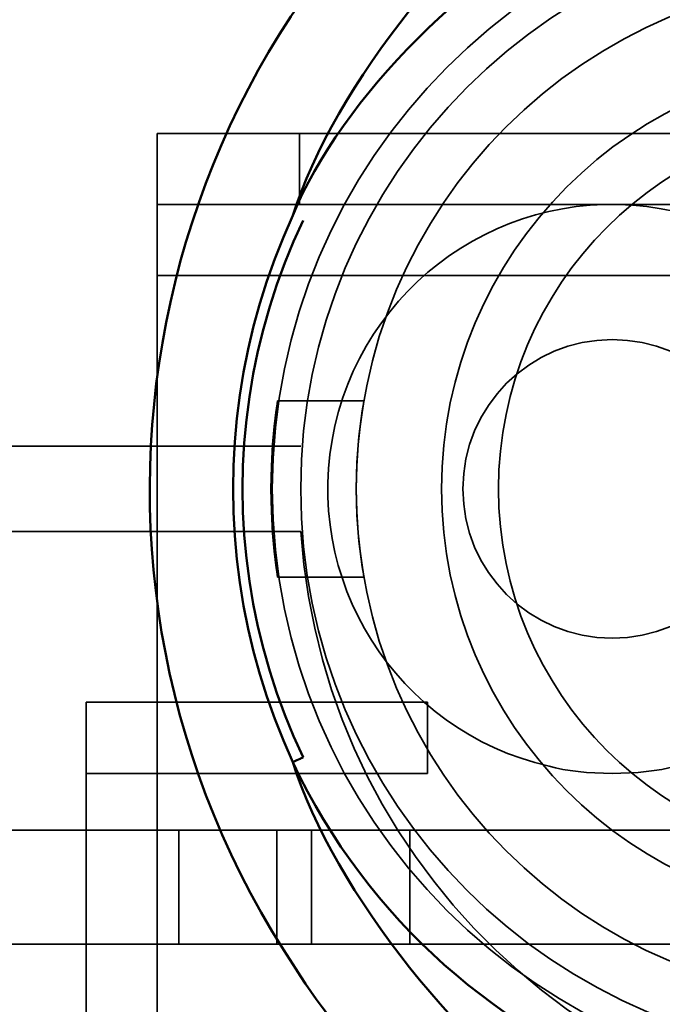
# Model space of a CAD drawing. Units: inches. Extents: x -470 to 678, y -833 to 1132.
# Drawn here: x -217 to -195, y -234 to -200 of the extents above; entities that cross this region are included whole.
import ezdxf

# ---------------------------------------------------------------- set-up
doc = ezdxf.new("R2010")
doc.units = ezdxf.units.IN
doc.header["$MEASUREMENT"] = 0
for name, pattern in [('AI-Linetype-1245', [131.652912, 105.347806, -26.305106]), ('AI-Linetype-1246', [131.652912, 105.347806, -26.305106]), ('AI-Linetype-1251', [117.799662, 94.262526, -23.537137]), ('AI-Linetype-1407', [112.796383, 90.258934, -22.537449]), ('AI-Linetype-1408', [112.796383, 90.258934, -22.537449]), ('AI-Linetype-1428', [20.234684, 16.191663, -4.043021]), ('AI-Linetype-1458', [20.234684, 16.191663, -4.043021]), ('AI-Linetype-1658', [68.891239, 55.126323, -13.764916]), ('AI-Linetype-1675', [7.872827, 6.299785, -1.573042]), ('AI-Linetype-1676', [7.872827, 6.299785, -1.573042]), ('AI-Linetype-1677', [7.872827, 6.299785, -1.573042]), ('AI-Linetype-1678', [7.872827, 6.299785, -1.573042]), ('AI-Linetype-1685', [5.167059, 4.134647, -1.032412]), ('AI-Linetype-1686', [136.124065, 108.925594, -27.198471]), ('AI-Linetype-606', [125.370265, 100.320472, -25.049793]), ('AI-Linetype-607', [141.359601, 113.115037, -28.244564]), ('AI-Linetype-610', [38.294148, 30.642729, -7.651419]), ('AI-Linetype-611', [38.275248, 30.627605, -7.647643]), ('AI-Linetype-612', [5.981028, 4.78598, -1.195048]), ('AI-Linetype-613', [5.981028, 4.78598, -1.195048]), ('AI-Linetype-614', [141.359601, 113.115037, -28.244564]), ('AI-Linetype-715', [9.841163, 7.874835, -1.966328]), ('AI-Linetype-716', [4.920323, 3.93721, -0.983112]), ('AI-Linetype-717', [9.841163, 7.874835, -1.966328]), ('AI-Linetype-718', [4.920323, 3.93721, -0.983112]), ('AI-Linetype-731', [70.658388, 56.540385, -14.118004]), ('AI-Linetype-735', [128.50873, 102.831851, -25.676879]), ('AI-Linetype-736', [64.928437, 51.955315, -12.973123]), ('AI-Linetype-737', [19.682844, 15.750084, -3.93276]), ('AI-Linetype-738', [4.920323, 3.93721, -0.983112]), ('AI-Linetype-739', [19.682844, 15.750084, -3.93276]), ('AI-Linetype-740', [19.682844, 15.750084, -3.93276]), ('AI-Linetype-741', [19.682844, 15.750084, -3.93276]), ('AI-Linetype-742', [39.366202, 31.50058, -7.865622]), ('AI-Linetype-765', [4.920323, 3.93721, -0.983112]), ('AI-Linetype-767', [49.207882, 39.375828, -9.832054]), ('AI-Linetype-768', [49.207882, 39.375828, -9.832054]), ('AI-Linetype-780', [34.44536, 27.562954, -6.882406]), ('AI-Linetype-782', [7.729121, 6.184792, -1.544328]), ('AI-Linetype-783', [15.458758, 12.369998, -3.08876]), ('AI-Linetype-786', [131.238806, 105.016441, -26.222364]), ('AI-Linetype-787', [4.920323, 3.93721, -0.983112]), ('AI-Linetype-788', [137.488275, 110.017227, -27.471048]), ('AI-Linetype-789', [9.841163, 7.874835, -1.966328]), ('AI-Linetype-790', [9.841163, 7.874835, -1.966328]), ('AI-Linetype-796', [4.920323, 3.93721, -0.983112]), ('AI-Linetype-797', [4.920323, 3.93721, -0.983112]), ('AI-Linetype-798', [39.366202, 31.50058, -7.865622]), ('AI-Linetype-799', [4.920323, 3.93721, -0.983112]), ('AI-Linetype-800', [39.366202, 31.50058, -7.865622]), ('AI-Linetype-801', [23.619514, 18.900182, -4.719332]), ('AI-Linetype-802', [4.920323, 3.93721, -0.983112]), ('AI-Linetype-803', [23.619514, 18.900182, -4.719332]), ('AI-Linetype-821', [152.131674, 121.734779, -30.396894]), ('AI-Linetype-828', [152.131674, 121.734779, -30.396894])]:
    doc.linetypes.add(name, pattern=pattern)
for name, color, linetype in [('Sichtbare Kanten(DIN)', 7, 'Continuous'), ('Sichtbare tangentiale Kanten(DIN)', 7, 'Continuous'), ('Verdeckte Kanten(DIN)', 7, 'Continuous'), ('Verdeckte tangentiale Kanten(DIN)', 7, 'Continuous')]:
    doc.layers.add(name, color=color, linetype=linetype)

# ---------------------------------------------------------------- blocks, each defined once
blk = doc.blocks.new('block 607')
at = {"layer": 'Verdeckte Kanten(DIN)', "color": 7, "linetype": 'AI-Linetype-606', "lineweight": 35, "true_color": 0xffffff}
blk.add_open_spline([(-167.329, -216.211), (-167.329, -205.191), (-176.262, -196.258), (-187.282, -196.258), (-198.302, -196.258), (-207.236, -205.191), (-207.236, -216.211), (-207.236, -227.231), (-198.302, -236.164), (-187.282, -236.164), (-176.262, -236.164), (-167.329, -227.231), (-167.329, -216.211), (-167.329, -216.211), (-167.329, -216.211), (-167.329, -216.211), (-167.329, -216.211), (-167.329, -216.211), (-167.329, -216.211)], degree=3, knots=[0, 0, 0, 0, 1, 1, 1, 2, 2, 2, 3, 3, 3, 4, 4, 4, 5, 5, 5, 6, 6, 6, 6], dxfattribs=at)
blk = doc.blocks.new('block 608')
at = {"layer": 'Verdeckte Kanten(DIN)', "color": 7, "linetype": 'AI-Linetype-607', "lineweight": 35, "true_color": 0xffffff}
blk.add_open_spline([(-169.284, -216.211), (-169.284, -206.271), (-177.342, -198.213), (-187.282, -198.213), (-197.223, -198.213), (-205.281, -206.271), (-205.281, -216.211), (-205.281, -226.151), (-197.223, -234.209), (-187.282, -234.209), (-177.342, -234.209), (-169.284, -226.151), (-169.284, -216.211), (-169.284, -216.211), (-169.284, -216.211), (-169.284, -216.211), (-169.284, -216.211), (-169.284, -216.211), (-169.284, -216.211)], degree=3, knots=[0, 0, 0, 0, 1, 1, 1, 2, 2, 2, 3, 3, 3, 4, 4, 4, 5, 5, 5, 6, 6, 6, 6], dxfattribs=at)
blk = doc.blocks.new('block 611')
at = {"layer": 'Verdeckte Kanten(DIN)', "color": 7, "linetype": 'AI-Linetype-610', "lineweight": 35, "true_color": 0xffffff}
blk.add_open_spline([(-205.012, -219.311), (-205.012, -219.311), (-205.03, -219.206), (-205.03, -219.206), (-205.03, -219.206), (-205.08, -218.891), (-205.08, -218.891), (-205.08, -218.891), (-205.147, -218.403), (-205.147, -218.403), (-205.147, -218.403), (-205.213, -217.767), (-205.213, -217.767), (-205.213, -217.767), (-205.263, -217.007), (-205.263, -217.007), (-205.263, -217.007), (-205.281, -216.211), (-205.281, -216.211), (-205.281, -216.211), (-205.263, -215.414), (-205.263, -215.414), (-205.263, -215.414), (-205.213, -214.655), (-205.213, -214.655), (-205.213, -214.655), (-205.147, -214.019), (-205.147, -214.019), (-205.147, -214.019), (-205.08, -213.531), (-205.08, -213.531), (-205.08, -213.531), (-205.03, -213.216), (-205.03, -213.216), (-205.03, -213.216), (-205.012, -213.111), (-205.012, -213.111), (-205.012, -213.111), (-205.03, -213.216), (-205.03, -213.216), (-205.03, -213.216), (-205.08, -213.531), (-205.08, -213.531), (-205.08, -213.531), (-205.147, -214.019), (-205.147, -214.019), (-205.147, -214.019), (-205.213, -214.655), (-205.213, -214.655), (-205.213, -214.655), (-205.263, -215.414), (-205.263, -215.414), (-205.263, -215.414), (-205.281, -216.211), (-205.281, -216.211), (-205.281, -216.211), (-205.263, -217.007), (-205.263, -217.007), (-205.263, -217.007), (-205.213, -217.767), (-205.213, -217.767), (-205.213, -217.767), (-205.147, -218.403), (-205.147, -218.403), (-205.147, -218.403), (-205.08, -218.891), (-205.08, -218.891), (-205.08, -218.891), (-205.03, -219.206), (-205.03, -219.206), (-205.03, -219.206), (-205.012, -219.311), (-205.012, -219.311)], degree=3, knots=[0, 0, 0, 0, 1, 1, 1, 2, 2, 2, 3, 3, 3, 4, 4, 4, 5, 5, 5, 6, 6, 6, 7, 7, 7, 8, 8, 8, 9, 9, 9, 10, 10, 10, 11, 11, 11, 12, 12, 12, 13, 13, 13, 14, 14, 14, 15, 15, 15, 16, 16, 16, 17, 17, 17, 18, 18, 18, 19, 19, 19, 20, 20, 20, 21, 21, 21, 22, 22, 22, 23, 23, 23, 24, 24, 24, 24], dxfattribs=at)
blk = doc.blocks.new('block 612')
at = {"layer": 'Verdeckte Kanten(DIN)', "color": 7, "linetype": 'AI-Linetype-611', "lineweight": 35, "true_color": 0xffffff}
blk.add_open_spline([(-208.05, -219.311), (-208.05, -219.311), (-208.066, -219.206), (-208.066, -219.206), (-208.066, -219.206), (-208.109, -218.891), (-208.109, -218.891), (-208.109, -218.891), (-208.166, -218.403), (-208.166, -218.403), (-208.166, -218.403), (-208.223, -217.767), (-208.223, -217.767), (-208.223, -217.767), (-208.265, -217.007), (-208.265, -217.007), (-208.265, -217.007), (-208.28, -216.211), (-208.28, -216.211), (-208.28, -216.211), (-208.265, -215.415), (-208.265, -215.415), (-208.265, -215.415), (-208.223, -214.655), (-208.223, -214.655), (-208.223, -214.655), (-208.166, -214.019), (-208.166, -214.019), (-208.166, -214.019), (-208.109, -213.531), (-208.109, -213.531), (-208.109, -213.531), (-208.066, -213.216), (-208.066, -213.216), (-208.066, -213.216), (-208.05, -213.111), (-208.05, -213.111), (-208.05, -213.111), (-208.066, -213.216), (-208.066, -213.216), (-208.066, -213.216), (-208.109, -213.531), (-208.109, -213.531), (-208.109, -213.531), (-208.166, -214.019), (-208.166, -214.019), (-208.166, -214.019), (-208.223, -214.655), (-208.223, -214.655), (-208.223, -214.655), (-208.265, -215.415), (-208.265, -215.415), (-208.265, -215.415), (-208.28, -216.211), (-208.28, -216.211), (-208.28, -216.211), (-208.265, -217.007), (-208.265, -217.007), (-208.265, -217.007), (-208.223, -217.767), (-208.223, -217.767), (-208.223, -217.767), (-208.166, -218.403), (-208.166, -218.403), (-208.166, -218.403), (-208.109, -218.891), (-208.109, -218.891), (-208.109, -218.891), (-208.066, -219.206), (-208.066, -219.206), (-208.066, -219.206), (-208.05, -219.311), (-208.05, -219.311)], degree=3, knots=[0, 0, 0, 0, 1, 1, 1, 2, 2, 2, 3, 3, 3, 4, 4, 4, 5, 5, 5, 6, 6, 6, 7, 7, 7, 8, 8, 8, 9, 9, 9, 10, 10, 10, 11, 11, 11, 12, 12, 12, 13, 13, 13, 14, 14, 14, 15, 15, 15, 16, 16, 16, 17, 17, 17, 18, 18, 18, 19, 19, 19, 20, 20, 20, 21, 21, 21, 22, 22, 22, 23, 23, 23, 24, 24, 24, 24], dxfattribs=at)
blk = doc.blocks.new('block 613')
at = {"layer": 'Verdeckte Kanten(DIN)', "color": 7, "linetype": 'AI-Linetype-612', "lineweight": 35, "true_color": 0xffffff}
blk.add_lwpolyline([(-205.012, -219.311), (-208.05, -219.311)], dxfattribs=at)
blk = doc.blocks.new('block 614')
at = {"layer": 'Verdeckte Kanten(DIN)', "color": 7, "linetype": 'AI-Linetype-613', "lineweight": 35, "true_color": 0xffffff}
blk.add_lwpolyline([(-205.012, -213.111), (-208.05, -213.111)], dxfattribs=at)
blk = doc.blocks.new('block 615')
at = {"layer": 'Verdeckte Kanten(DIN)', "color": 7, "linetype": 'AI-Linetype-614', "lineweight": 35, "true_color": 0xffffff}
blk.add_open_spline([(-169.284, -216.211), (-169.284, -206.271), (-177.342, -198.213), (-187.282, -198.213), (-197.223, -198.213), (-205.281, -206.271), (-205.281, -216.211), (-205.281, -226.151), (-197.223, -234.209), (-187.282, -234.209), (-177.342, -234.209), (-169.284, -226.151), (-169.284, -216.211), (-169.284, -216.211), (-169.284, -216.211), (-169.284, -216.211), (-169.284, -216.211), (-169.284, -216.211), (-169.284, -216.211)], degree=3, knots=[0, 0, 0, 0, 1, 1, 1, 2, 2, 2, 3, 3, 3, 4, 4, 4, 5, 5, 5, 6, 6, 6, 6], dxfattribs=at)
blk = doc.blocks.new('block 716')
at = {"layer": 'Verdeckte Kanten(DIN)', "color": 7, "linetype": 'AI-Linetype-715', "lineweight": 35, "true_color": 0xffffff}
blk.add_lwpolyline([(-212.28, -203.712), (-207.281, -203.712)], dxfattribs=at)
blk = doc.blocks.new('block 717')
at = {"layer": 'Verdeckte Kanten(DIN)', "color": 7, "linetype": 'AI-Linetype-716', "lineweight": 35, "true_color": 0xffffff}
blk.add_lwpolyline([(-212.28, -206.212), (-212.28, -203.712)], dxfattribs=at)
blk = doc.blocks.new('block 718')
at = {"layer": 'Verdeckte Kanten(DIN)', "color": 7, "linetype": 'AI-Linetype-717', "lineweight": 35, "true_color": 0xffffff}
blk.add_lwpolyline([(-207.281, -206.212), (-212.28, -206.212)], dxfattribs=at)
blk = doc.blocks.new('block 719')
at = {"layer": 'Verdeckte Kanten(DIN)', "color": 7, "linetype": 'AI-Linetype-718', "lineweight": 35, "true_color": 0xffffff}
blk.add_lwpolyline([(-207.281, -203.712), (-207.281, -206.212)], dxfattribs=at)
blk = doc.blocks.new('block 732')
at = {"layer": 'Verdeckte Kanten(DIN)', "color": 7, "linetype": 'AI-Linetype-731', "lineweight": 35, "true_color": 0xffffff}
blk.add_open_spline([(-194.06, -206.462), (-199.444, -205.235), (-204.804, -208.605), (-206.031, -213.989), (-207.258, -219.373), (-203.888, -224.733), (-198.504, -225.96), (-197.323, -226.294), (-195.24, -226.294), (-194.06, -225.96)], degree=3, knots=[0, 0, 0, 0, 1, 1, 1, 2, 2, 2, 3, 3, 3, 3], dxfattribs=at)
blk = doc.blocks.new('block 736')
at = {"layer": 'Verdeckte Kanten(DIN)', "color": 7, "linetype": 'AI-Linetype-735', "lineweight": 35, "true_color": 0xffffff}
blk.add_open_spline([(-142.286, -216.211), (-142.286, -191.36), (-162.432, -171.215), (-187.282, -171.215), (-212.133, -171.215), (-232.279, -191.36), (-232.279, -216.211), (-232.279, -241.062), (-212.133, -261.207), (-187.282, -261.207), (-162.432, -261.207), (-142.286, -241.062), (-142.286, -216.211), (-142.286, -216.211), (-142.286, -216.211), (-142.286, -216.211), (-142.286, -216.211), (-142.286, -216.211), (-142.286, -216.211)], degree=3, knots=[0, 0, 0, 0, 1, 1, 1, 2, 2, 2, 3, 3, 3, 4, 4, 4, 5, 5, 5, 6, 6, 6, 6], dxfattribs=at)
blk = doc.blocks.new('block 737')
at = {"layer": 'Verdeckte Kanten(DIN)', "color": 7, "linetype": 'AI-Linetype-736', "lineweight": 35, "true_color": 0xffffff}
blk.add_open_spline([(-191.032, -216.211), (-191.032, -213.312), (-193.383, -210.962), (-196.282, -210.962), (-199.181, -210.962), (-201.532, -213.312), (-201.532, -216.211), (-201.532, -219.11), (-199.181, -221.461), (-196.282, -221.461), (-193.383, -221.461), (-191.032, -219.11), (-191.032, -216.211), (-191.032, -216.211), (-191.032, -216.211), (-191.032, -216.211), (-191.032, -216.211), (-191.032, -216.211), (-191.032, -216.211)], degree=3, knots=[0, 0, 0, 0, 1, 1, 1, 2, 2, 2, 3, 3, 3, 4, 4, 4, 5, 5, 5, 6, 6, 6, 6], dxfattribs=at)
blk = doc.blocks.new('block 738')
at = {"layer": 'Verdeckte Kanten(DIN)', "color": 7, "linetype": 'AI-Linetype-737', "lineweight": 35, "true_color": 0xffffff}
blk.add_lwpolyline([(-212.281, -236.209), (-212.281, -226.21)], dxfattribs=at)
blk = doc.blocks.new('block 739')
at = {"layer": 'Verdeckte Kanten(DIN)', "color": 7, "linetype": 'AI-Linetype-738', "lineweight": 35, "true_color": 0xffffff}
blk.add_lwpolyline([(-212.281, -226.21), (-214.78, -226.21)], dxfattribs=at)
blk = doc.blocks.new('block 740')
at = {"layer": 'Verdeckte Kanten(DIN)', "color": 7, "linetype": 'AI-Linetype-739', "lineweight": 35, "true_color": 0xffffff}
blk.add_lwpolyline([(-214.78, -226.21), (-214.78, -236.209)], dxfattribs=at)
blk = doc.blocks.new('block 741')
at = {"layer": 'Verdeckte Kanten(DIN)', "color": 7, "linetype": 'AI-Linetype-740', "lineweight": 35, "true_color": 0xffffff}
blk.add_lwpolyline([(-212.281, -226.21), (-212.281, -236.209)], dxfattribs=at)
blk = doc.blocks.new('block 742')
at = {"layer": 'Verdeckte Kanten(DIN)', "color": 7, "linetype": 'AI-Linetype-741', "lineweight": 35, "true_color": 0xffffff}
blk.add_lwpolyline([(-214.78, -236.209), (-214.78, -226.21)], dxfattribs=at)
blk = doc.blocks.new('block 743')
at = {"layer": 'Verdeckte Kanten(DIN)', "color": 7, "linetype": 'AI-Linetype-742', "lineweight": 35, "true_color": 0xffffff}
blk.add_lwpolyline([(-214.78, -226.21), (-214.78, -226.21)], dxfattribs=at)
blk = doc.blocks.new('block 766')
at = {"layer": 'Verdeckte Kanten(DIN)', "color": 7, "linetype": 'AI-Linetype-765', "lineweight": 35, "true_color": 0xffffff}
blk.add_lwpolyline([(-207.281, -206.212), (-207.281, -203.712)], dxfattribs=at)
blk = doc.blocks.new('block 768')
at = {"layer": 'Verdeckte Kanten(DIN)', "color": 7, "linetype": 'AI-Linetype-767', "lineweight": 35, "true_color": 0xffffff}
blk.add_lwpolyline([(-182.283, -206.212), (-207.281, -206.212)], dxfattribs=at)
blk = doc.blocks.new('block 769')
at = {"layer": 'Verdeckte Kanten(DIN)', "color": 7, "linetype": 'AI-Linetype-768', "lineweight": 35, "true_color": 0xffffff}
blk.add_lwpolyline([(-207.281, -203.712), (-182.283, -203.712)], dxfattribs=at)
blk = doc.blocks.new('block 781')
at = {"layer": 'Verdeckte Kanten(DIN)', "color": 7, "linetype": 'AI-Linetype-780', "lineweight": 35, "true_color": 0xffffff}
blk.add_lwpolyline([(-212.281, -226.21), (-212.281, -208.712)], dxfattribs=at)
blk = doc.blocks.new('block 783')
at = {"layer": 'Verdeckte Kanten(DIN)', "color": 7, "linetype": 'AI-Linetype-782', "lineweight": 35, "true_color": 0xffffff}
blk.add_open_spline([(-212.281, -206.212), (-212.281, -206.212), (-212.281, -207.331), (-212.281, -208.712)], degree=3, dxfattribs=at)
blk = doc.blocks.new('block 784')
at = {"layer": 'Verdeckte Kanten(DIN)', "color": 7, "linetype": 'AI-Linetype-783', "lineweight": 35, "true_color": 0xffffff}
blk.add_open_spline([(-212.281, -203.712), (-212.281, -203.712), (-212.281, -205.95), (-212.281, -208.711), (-212.281, -208.711), (-212.281, -208.712), (-212.281, -208.712)], degree=3, knots=[0, 0, 0, 0, 1, 1, 1, 2, 2, 2, 2], dxfattribs=at)
blk = doc.blocks.new('block 787')
at = {"layer": 'Verdeckte Kanten(DIN)', "color": 7, "linetype": 'AI-Linetype-786', "lineweight": 35, "true_color": 0xffffff}
blk.add_lwpolyline([(-212.281, -206.212), (-212.28, -206.212)], dxfattribs=at)
blk = doc.blocks.new('block 788')
at = {"layer": 'Verdeckte Kanten(DIN)', "color": 7, "linetype": 'AI-Linetype-787', "lineweight": 35, "true_color": 0xffffff}
blk.add_lwpolyline([(-212.28, -203.712), (-212.28, -206.212)], dxfattribs=at)
blk = doc.blocks.new('block 789')
at = {"layer": 'Verdeckte Kanten(DIN)', "color": 7, "linetype": 'AI-Linetype-788', "lineweight": 35, "true_color": 0xffffff}
blk.add_lwpolyline([(-212.281, -203.712), (-212.28, -203.712)], dxfattribs=at)
blk = doc.blocks.new('block 790')
at = {"layer": 'Verdeckte Kanten(DIN)', "color": 7, "linetype": 'AI-Linetype-789', "lineweight": 35, "true_color": 0xffffff}
blk.add_lwpolyline([(-212.28, -203.712), (-207.281, -203.712)], dxfattribs=at)
blk = doc.blocks.new('block 791')
at = {"layer": 'Verdeckte Kanten(DIN)', "color": 7, "linetype": 'AI-Linetype-790', "lineweight": 35, "true_color": 0xffffff}
blk.add_lwpolyline([(-212.28, -206.212), (-207.281, -206.212)], dxfattribs=at)
blk = doc.blocks.new('block 797')
at = {"layer": 'Verdeckte Kanten(DIN)', "color": 7, "linetype": 'AI-Linetype-796', "lineweight": 35, "true_color": 0xffffff}
blk.add_lwpolyline([(-214.78, -223.711), (-214.78, -226.21)], dxfattribs=at)
blk = doc.blocks.new('block 798')
at = {"layer": 'Verdeckte Kanten(DIN)', "color": 7, "linetype": 'AI-Linetype-797', "lineweight": 35, "true_color": 0xffffff}
blk.add_lwpolyline([(-202.781, -223.711), (-202.781, -226.21)], dxfattribs=at)
blk = doc.blocks.new('block 799')
at = {"layer": 'Verdeckte Kanten(DIN)', "color": 7, "linetype": 'AI-Linetype-798', "lineweight": 35, "true_color": 0xffffff}
blk.add_lwpolyline([(-214.78, -226.21), (-214.78, -226.21)], dxfattribs=at)
blk = doc.blocks.new('block 800')
at = {"layer": 'Verdeckte Kanten(DIN)', "color": 7, "linetype": 'AI-Linetype-799', "lineweight": 35, "true_color": 0xffffff}
blk.add_lwpolyline([(-214.78, -223.711), (-214.78, -226.21)], dxfattribs=at)
blk = doc.blocks.new('block 801')
at = {"layer": 'Verdeckte Kanten(DIN)', "color": 7, "linetype": 'AI-Linetype-800', "lineweight": 35, "true_color": 0xffffff}
blk.add_lwpolyline([(-214.78, -223.711), (-214.78, -223.711)], dxfattribs=at)
blk = doc.blocks.new('block 802')
at = {"layer": 'Verdeckte Kanten(DIN)', "color": 7, "linetype": 'AI-Linetype-801', "lineweight": 35, "true_color": 0xffffff}
blk.add_lwpolyline([(-214.78, -226.21), (-202.781, -226.21)], dxfattribs=at)
blk = doc.blocks.new('block 803')
at = {"layer": 'Verdeckte Kanten(DIN)', "color": 7, "linetype": 'AI-Linetype-802', "lineweight": 35, "true_color": 0xffffff}
blk.add_lwpolyline([(-202.781, -223.711), (-202.781, -226.21)], dxfattribs=at)
blk = doc.blocks.new('block 804')
at = {"layer": 'Verdeckte Kanten(DIN)', "color": 7, "linetype": 'AI-Linetype-803', "lineweight": 35, "true_color": 0xffffff}
blk.add_lwpolyline([(-214.78, -223.711), (-202.781, -223.711)], dxfattribs=at)
blk = doc.blocks.new('block 822')
at = {"layer": 'Verdeckte Kanten(DIN)', "color": 7, "linetype": 'AI-Linetype-821', "lineweight": 35, "true_color": 0xffffff}
blk.add_lwpolyline([(-176.033, -228.21), (-234.514, -228.21)], dxfattribs=at)
blk = doc.blocks.new('block 829')
at = {"layer": 'Verdeckte Kanten(DIN)', "color": 7, "linetype": 'AI-Linetype-828', "lineweight": 35, "true_color": 0xffffff}
blk.add_lwpolyline([(-234.514, -232.21), (-176.033, -232.21)], dxfattribs=at)
blk = doc.blocks.new('block 1246')
at = {"layer": 'Verdeckte Kanten(DIN)', "color": 7, "linetype": 'AI-Linetype-1245', "lineweight": 35, "true_color": 0xffffff}
blk.add_open_spline([(-166.329, -216.211), (-166.329, -204.639), (-175.71, -195.258), (-187.282, -195.258), (-198.854, -195.258), (-208.235, -204.639), (-208.235, -216.211), (-208.235, -227.783), (-198.854, -237.164), (-187.282, -237.164), (-175.71, -237.164), (-166.329, -227.783), (-166.329, -216.211), (-166.329, -216.211), (-166.329, -216.211), (-166.329, -216.211), (-166.329, -216.211), (-166.329, -216.211), (-166.329, -216.211)], degree=3, knots=[0, 0, 0, 0, 1, 1, 1, 2, 2, 2, 3, 3, 3, 4, 4, 4, 5, 5, 5, 6, 6, 6, 6], dxfattribs=at)
blk = doc.blocks.new('block 1247')
at = {"layer": 'Verdeckte Kanten(DIN)', "color": 7, "linetype": 'AI-Linetype-1246', "lineweight": 35, "true_color": 0xffffff}
blk.add_open_spline([(-166.329, -216.211), (-166.329, -204.639), (-175.71, -195.258), (-187.282, -195.258), (-198.854, -195.258), (-208.235, -204.639), (-208.235, -216.211), (-208.235, -227.783), (-198.854, -237.164), (-187.282, -237.164), (-175.71, -237.164), (-166.329, -227.783), (-166.329, -216.211), (-166.329, -216.211), (-166.329, -216.211), (-166.329, -216.211), (-166.329, -216.211), (-166.329, -216.211), (-166.329, -216.211)], degree=3, knots=[0, 0, 0, 0, 1, 1, 1, 2, 2, 2, 3, 3, 3, 4, 4, 4, 5, 5, 5, 6, 6, 6, 6], dxfattribs=at)
blk = doc.blocks.new('block 1252')
at = {"layer": 'Verdeckte Kanten(DIN)', "color": 7, "linetype": 'AI-Linetype-1251', "lineweight": 35, "true_color": 0xffffff}
blk.add_open_spline([(-187.282, -201.212), (-195.566, -201.212), (-202.281, -207.927), (-202.281, -216.211), (-202.281, -224.495), (-195.566, -231.21), (-187.282, -231.21), (-187.282, -231.21), (-187.282, -231.21), (-187.282, -231.21)], degree=3, knots=[0, 0, 0, 0, 1, 1, 1, 2, 2, 2, 3, 3, 3, 3], dxfattribs=at)
blk = doc.blocks.new('block 1408')
at = {"layer": 'Verdeckte Kanten(DIN)', "color": 7, "linetype": 'AI-Linetype-1407', "lineweight": 35, "true_color": 0xffffff}
blk.add_open_spline([(-207.231, -217.711), (-206.402, -230.109), (-195.681, -239.487), (-183.283, -238.659), (-172.227, -238.096), (-162.898, -228.767), (-162.335, -217.711)], degree=3, knots=[0, 0, 0, 0, 1, 1, 1, 2, 2, 2, 2], dxfattribs=at)
blk = doc.blocks.new('block 1409')
at = {"layer": 'Verdeckte Kanten(DIN)', "color": 7, "linetype": 'AI-Linetype-1408', "lineweight": 35, "true_color": 0xffffff}
blk.add_open_spline([(-207.231, -217.711), (-206.402, -230.109), (-195.68, -239.487), (-183.283, -238.659), (-172.227, -238.096), (-162.898, -228.767), (-162.335, -217.711)], degree=3, knots=[0, 0, 0, 0, 1, 1, 1, 2, 2, 2, 2], dxfattribs=at)
blk = doc.blocks.new('block 1429')
at = {"layer": 'Verdeckte Kanten(DIN)', "color": 7, "linetype": 'AI-Linetype-1428', "lineweight": 35, "true_color": 0xffffff}
blk.add_lwpolyline([(-207.231, -217.711), (-217.51, -217.711)], dxfattribs=at)
blk = doc.blocks.new('block 1459')
at = {"layer": 'Verdeckte Kanten(DIN)', "color": 7, "linetype": 'AI-Linetype-1458', "lineweight": 35, "true_color": 0xffffff}
blk.add_lwpolyline([(-207.231, -214.711), (-217.51, -214.711)], dxfattribs=at)
blk = doc.blocks.new('block 1675')
at = {"layer": 'Sichtbare Kanten(DIN)', "color": 7, "lineweight": 50, "true_color": 0xffffff}
blk.add_open_spline([(-199.124, -191.059), (-213.015, -200.378), (-216.722, -219.193), (-207.403, -233.084), (-205.757, -235.807), (-201.848, -239.717), (-199.124, -241.363)], degree=3, knots=[0, 0, 0, 0, 1, 1, 1, 2, 2, 2, 2], dxfattribs=at)
blk = doc.blocks.new('block 1679')
at = {"layer": 'Sichtbare Kanten(DIN)', "color": 7, "lineweight": 50, "true_color": 0xffffff}
blk.add_lwpolyline([(-207.154, -206.776), (-207.489, -207.516), (-207.796, -208.268), (-208.075, -209.03), (-208.326, -209.803), (-208.549, -210.585), (-208.742, -211.375), (-208.906, -212.171), (-209.041, -212.972), (-209.145, -213.778), (-209.22, -214.587), (-209.265, -215.399), (-209.28, -216.211), (-209.265, -217.024), (-209.22, -217.835), (-209.145, -218.644), (-209.041, -219.45), (-208.906, -220.251), (-208.742, -221.047), (-208.549, -221.837), (-208.326, -222.619), (-208.075, -223.392), (-207.796, -224.155), (-207.489, -224.906), (-207.154, -225.646)], dxfattribs=at)
blk = doc.blocks.new('block 2280')
at = {"layer": 'Verdeckte tangentiale Kanten(DIN)', "color": 7, "linetype": 'AI-Linetype-1658', "lineweight": 35, "true_color": 0xffffff}
blk.add_lwpolyline([(-177.284, -208.712), (-212.281, -208.712)], dxfattribs=at)
blk = doc.blocks.new('block 2297')
at = {"layer": 'Verdeckte tangentiale Kanten(DIN)', "color": 7, "linetype": 'AI-Linetype-1675', "lineweight": 35, "true_color": 0xffffff}
blk.add_lwpolyline([(-211.526, -232.21), (-211.526, -228.21)], dxfattribs=at)
blk = doc.blocks.new('block 2298')
at = {"layer": 'Verdeckte tangentiale Kanten(DIN)', "color": 7, "linetype": 'AI-Linetype-1676', "lineweight": 35, "true_color": 0xffffff}
blk.add_lwpolyline([(-208.073, -232.21), (-208.073, -228.21)], dxfattribs=at)
blk = doc.blocks.new('block 2299')
at = {"layer": 'Verdeckte tangentiale Kanten(DIN)', "color": 7, "linetype": 'AI-Linetype-1677', "lineweight": 35, "true_color": 0xffffff}
blk.add_lwpolyline([(-206.856, -232.21), (-206.856, -228.21)], dxfattribs=at)
blk = doc.blocks.new('block 2300')
at = {"layer": 'Verdeckte tangentiale Kanten(DIN)', "color": 7, "linetype": 'AI-Linetype-1678', "lineweight": 35, "true_color": 0xffffff}
blk.add_lwpolyline([(-203.403, -232.21), (-203.403, -228.21)], dxfattribs=at)
blk = doc.blocks.new('block 2307')
at = {"layer": 'Verdeckte tangentiale Kanten(DIN)', "color": 7, "linetype": 'AI-Linetype-1685', "lineweight": 35, "true_color": 0xffffff}
blk.add_lwpolyline([(-207.515, -206.604), (-207.515, -206.604)], dxfattribs=at)
blk = doc.blocks.new('block 2308')
at = {"layer": 'Verdeckte tangentiale Kanten(DIN)', "color": 7, "linetype": 'AI-Linetype-1686', "lineweight": 35, "true_color": 0xffffff}
blk.add_open_spline([(-174.283, -216.211), (-174.283, -209.032), (-180.103, -203.212), (-187.282, -203.212), (-194.461, -203.212), (-200.281, -209.032), (-200.281, -216.211), (-200.281, -223.39), (-194.461, -229.21), (-187.282, -229.21), (-180.103, -229.21), (-174.283, -223.39), (-174.283, -216.211), (-174.283, -216.211), (-174.283, -216.211), (-174.283, -216.211), (-174.283, -216.211), (-174.283, -216.211), (-174.283, -216.211)], degree=3, knots=[0, 0, 0, 0, 1, 1, 1, 2, 2, 2, 3, 3, 3, 4, 4, 4, 5, 5, 5, 6, 6, 6, 6], dxfattribs=at)
blk = doc.blocks.new('block 2339')
at = {"layer": 'Sichtbare tangentiale Kanten(DIN)', "color": 7, "lineweight": 50, "true_color": 0xffffff}
blk.add_open_spline([(-207.515, -225.818), (-202.21, -236.992), (-188.85, -241.75), (-177.676, -236.444), (-173.568, -234.785), (-168.708, -229.925), (-167.049, -225.818)], degree=3, knots=[0, 0, 0, 0, 1, 1, 1, 2, 2, 2, 2], dxfattribs=at)
blk = doc.blocks.new('block 2340')
at = {"layer": 'Sichtbare tangentiale Kanten(DIN)', "color": 7, "lineweight": 50, "true_color": 0xffffff}
blk.add_open_spline([(-207.515, -225.818), (-206.091, -230.34), (-201.393, -236.25), (-197.309, -238.657)], degree=3, dxfattribs=at)
blk = doc.blocks.new('block 2343')
at = {"layer": 'Sichtbare tangentiale Kanten(DIN)', "color": 7, "lineweight": 50, "true_color": 0xffffff}
blk.add_open_spline([(-167.049, -206.604), (-172.354, -195.43), (-185.714, -190.672), (-196.889, -195.978), (-200.996, -197.637), (-205.856, -202.497), (-207.515, -206.604)], degree=3, knots=[0, 0, 0, 0, 1, 1, 1, 2, 2, 2, 2], dxfattribs=at)
blk = doc.blocks.new('block 2345')
at = {"layer": 'Sichtbare tangentiale Kanten(DIN)', "color": 7, "lineweight": 50, "true_color": 0xffffff}
blk.add_open_spline([(-197.309, -193.765), (-201.393, -196.172), (-206.091, -202.082), (-207.515, -206.604)], degree=3, dxfattribs=at)
blk = doc.blocks.new('block 2346')
at = {"layer": 'Sichtbare tangentiale Kanten(DIN)', "color": 7, "lineweight": 50, "true_color": 0xffffff}
blk.add_open_spline([(-207.154, -225.646), (-207.154, -225.646), (-207.316, -225.723), (-207.515, -225.818)], degree=3, dxfattribs=at)
blk = doc.blocks.new('block 2352')
at = {"layer": 'Sichtbare tangentiale Kanten(DIN)', "color": 7, "lineweight": 50, "true_color": 0xffffff}
blk.add_lwpolyline([(-207.515, -206.604), (-207.846, -207.361), (-208.15, -208.129), (-208.425, -208.908), (-208.673, -209.696), (-208.892, -210.492), (-209.083, -211.296), (-209.245, -212.106), (-209.377, -212.92), (-209.481, -213.74), (-209.554, -214.562), (-209.599, -215.386), (-209.614, -216.211), (-209.599, -217.036), (-209.554, -217.86), (-209.481, -218.682), (-209.377, -219.502), (-209.245, -220.316), (-209.083, -221.126), (-208.892, -221.93), (-208.673, -222.726), (-208.425, -223.514), (-208.15, -224.293), (-207.846, -225.061), (-207.515, -225.818)], dxfattribs=at)

msp = doc.modelspace()

# ---------------------------------------------------------------- block references
at = {"layer": 'Sichtbare Kanten(DIN)'}
for name in ['block 1675', 'block 1679']:
    msp.add_blockref(name, (0, 0), dxfattribs=at)
at = {"layer": 'Sichtbare tangentiale Kanten(DIN)'}
for name in ['block 2343', 'block 2345', 'block 2352', 'block 2346', 'block 2339', 'block 2340']:
    msp.add_blockref(name, (0, 0), dxfattribs=at)
at = {"layer": 'Verdeckte Kanten(DIN)'}
for name in ['block 736', 'block 1246', 'block 1247', 'block 607', 'block 608', 'block 615', 'block 1252', 'block 784', 'block 789', 'block 716', 'block 717', 'block 788', 'block 790', 'block 719', 'block 766', 'block 769', 'block 732', 'block 783', 'block 787', 'block 718', 'block 791', 'block 768', 'block 781', 'block 737', 'block 612', 'block 614', 'block 611', 'block 1459', 'block 1429', 'block 1408', 'block 1409', 'block 613', 'block 797', 'block 800', 'block 801', 'block 804', 'block 798', 'block 803', 'block 739', 'block 740', 'block 742', 'block 743', 'block 799', 'block 802', 'block 738', 'block 741', 'block 822', 'block 829']:
    msp.add_blockref(name, (0, 0), dxfattribs=at)
at = {"layer": 'Verdeckte tangentiale Kanten(DIN)'}
for name in ['block 2308', 'block 2307', 'block 2280', 'block 2297', 'block 2298', 'block 2299', 'block 2300']:
    msp.add_blockref(name, (0, 0), dxfattribs=at)

doc.saveas('drawing.dxf')
